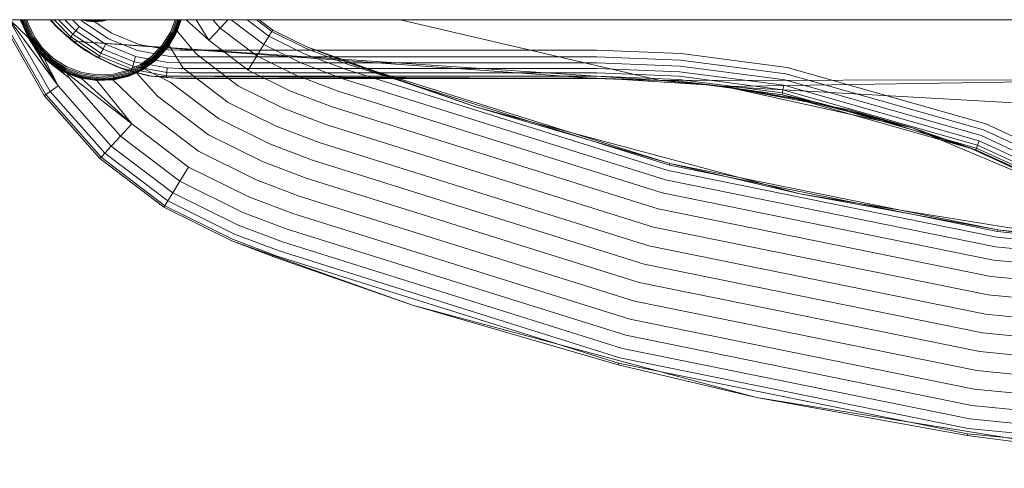
# Model space of a CAD drawing. Units: millimetres. Extents: x 1348 to 578302, y 1430 to 596964.
# Drawn here: x 2427 to 2569, y 5261 to 5326 of the extents above; entities that cross this region are included whole.
import ezdxf

# ---------------------------------------------------------------- set-up
doc = ezdxf.new("R2010")
doc.units = ezdxf.units.MM
doc.layers.add('Контур', color=7, linetype='Continuous', lineweight=15)

msp = doc.modelspace()

# ---------------------------------------------------------------- linework, layer by layer
at = {"layer": 'Контур'}
for p, q in [((1568.316, 5325.977), (5046.959, 5325.977)), ((2430.377, 5315.043), (2424.236, 5325.77)), ((2424.465, 5325.871), (2430.581, 5315.189)), ((2425.314, 5325.996), (2431.232, 5315.657)), ((2425.347, 5325.996), (2432.363, 5316.47)), ((2428.087, 5323.389), (2425.405, 5325.996)), ((2427.314, 5325.088), (2426.871, 5325.996)), ((2426.984, 5325.996), (2427.314, 5325.088)), ((2427.001, 5325.996), (2427.33, 5325.094)), ((2427.38, 5325.112), (2427.058, 5325.996)), ((2427.467, 5325.144), (2427.157, 5325.996)), ((2427.589, 5325.188), (2427.295, 5325.996)), ((2427.739, 5325.243), (2427.465, 5325.996)), ((2427.908, 5325.304), (2427.656, 5325.996)), ((2428.083, 5325.368), (2427.854, 5325.996)), ((2431.221, 5325.996), (2431.409, 5325.749)), ((2432.292, 5324.818), (2431.297, 5325.996)), ((2431.348, 5325.996), (2432.292, 5324.818)), ((2434.46, 5322.889), (2431.409, 5325.749)), ((2431.409, 5325.749), (2432.292, 5324.818)), ((2431.784, 5325.996), (2434.207, 5323.546)), ((2432.433, 5325.996), (2434.504, 5323.903)), ((2433.343, 5325.996), (2434.919, 5324.402)), ((2434.462, 5325.996), (2435.431, 5325.017)), ((2435.716, 5325.996), (2436.003, 5325.705)), ((2436.592, 5325.783), (2435.851, 5325.996)), ((2436.595, 5325.799), (2435.911, 5325.996)), ((2436.104, 5325.996), (2436.605, 5325.852)), ((2436.438, 5325.996), (2436.622, 5325.943)), ((2436.592, 5325.783), (2436.595, 5325.799)), ((2437.684, 5325.683), (2436.592, 5325.783)), ((2436.595, 5325.799), (2436.605, 5325.852)), ((2437.684, 5325.699), (2436.595, 5325.799)), ((2436.622, 5325.943), (2436.605, 5325.852)), ((2436.605, 5325.852), (2437.684, 5325.753)), ((2436.632, 5325.996), (2436.622, 5325.943)), ((2436.622, 5325.943), (2437.684, 5325.846)), ((2440.097, 5324.064), (2437.229, 5325.996)), ((2437.462, 5325.996), (2437.684, 5325.975)), ((2437.684, 5325.975), (2437.906, 5325.996)), ((2437.684, 5325.996), (2437.684, 5325.975)), ((2437.684, 5325.975), (2437.684, 5325.846)), ((2437.684, 5325.846), (2438.746, 5325.943)), ((2437.684, 5325.753), (2438.763, 5325.852)), ((2437.684, 5325.846), (2437.684, 5325.753)), ((2438.773, 5325.799), (2437.684, 5325.699)), ((2438.776, 5325.783), (2437.684, 5325.683)), ((2437.684, 5325.699), (2437.684, 5325.753)), ((2438.736, 5325.996), (2438.746, 5325.943)), ((2438.746, 5325.943), (2438.93, 5325.996)), ((2438.746, 5325.943), (2438.763, 5325.852)), ((2438.763, 5325.852), (2439.264, 5325.996)), ((2438.773, 5325.799), (2438.763, 5325.852)), ((2439.457, 5325.996), (2438.773, 5325.799)), ((2438.776, 5325.783), (2438.773, 5325.799)), ((2439.517, 5325.996), (2438.776, 5325.783)), ((2449.27, 5325.996), (2448.606, 5324.219)), ((2448.772, 5324.137), (2449.467, 5325.996)), ((2448.933, 5324.057), (2449.657, 5325.996)), ((2449.076, 5323.986), (2449.827, 5325.996)), ((2449.192, 5323.928), (2449.965, 5325.996)), ((2449.275, 5323.887), (2450.064, 5325.996)), ((2450.121, 5325.996), (2449.323, 5323.863)), ((2449.576, 5324.363), (2450.143, 5325.996)), ((2449.576, 5324.363), (2450.115, 5325.996)), ((2450.883, 5325.996), (2454.141, 5323.027)), ((2452.293, 5325.996), (2454.141, 5323.027)), ((2454.7, 5325.996), (2455.768, 5324.789)), ((2455.768, 5324.789), (2456.882, 5325.996)), ((2462.097, 5322.425), (2457.386, 5325.996)), ((2462.827, 5323.61), (2459.679, 5325.996)), ((2463.247, 5324.294), (2461.002, 5325.996)), ((2463.379, 5324.507), (2461.414, 5325.996)), ((2481.75, 5325.996), (2519.366, 5317.213)), ((2427.314, 5325.088), (2428.087, 5323.389)), ((2428.242, 5323.117), (2427.314, 5325.088)), ((2427.33, 5325.094), (2428.256, 5323.125)), ((2427.38, 5325.112), (2428.303, 5323.152)), ((2427.467, 5325.144), (2428.383, 5323.199)), ((2427.589, 5325.188), (2428.495, 5323.265)), ((2427.739, 5325.243), (2428.633, 5323.346)), ((2427.908, 5325.304), (2428.787, 5323.437)), ((2428.083, 5325.368), (2428.947, 5323.531)), ((2432.292, 5324.818), (2434.036, 5323.34)), ((2436.29, 5321.571), (2432.292, 5324.818)), ((2434.46, 5322.889), (2432.292, 5324.818)), ((2434.919, 5324.402), (2434.504, 5323.903)), ((2435.431, 5325.017), (2434.919, 5324.402)), ((2434.919, 5324.402), (2438.857, 5321.75)), ((2435.431, 5325.017), (2439.234, 5322.454)), ((2436.003, 5325.705), (2439.657, 5323.244)), ((2437.684, 5325.683), (2437.684, 5325.699)), ((2448.408, 5322.291), (2449.576, 5324.363)), ((2449.576, 5324.363), (2449.338, 5323.856)), ((2449.576, 5324.363), (2452.318, 5321.053)), ((2454.141, 5323.027), (2455.768, 5324.789)), ((2455.768, 5324.789), (2461.076, 5320.765)), ((2463.379, 5324.507), (2463.247, 5324.294)), ((2468.29, 5322.073), (2463.379, 5324.507)), ((2428.242, 5323.117), (2428.087, 5323.389)), ((2428.087, 5323.389), (2429.107, 5321.84)), ((2428.087, 5323.389), (2428.392, 5322.895)), ((2428.242, 5323.117), (2428.256, 5323.125)), ((2428.242, 5323.117), (2429.107, 5321.84)), ((2428.303, 5323.152), (2428.256, 5323.125)), ((2428.256, 5323.125), (2429.533, 5321.346)), ((2428.383, 5323.199), (2428.303, 5323.152)), ((2428.303, 5323.152), (2429.573, 5321.381)), ((2428.495, 5323.265), (2428.383, 5323.199)), ((2428.383, 5323.199), (2429.643, 5321.442)), ((2428.392, 5322.895), (2432.363, 5316.47)), ((2428.633, 5323.346), (2428.495, 5323.265)), ((2428.495, 5323.265), (2429.742, 5321.527)), ((2428.633, 5323.346), (2429.863, 5321.632)), ((2428.787, 5323.437), (2429.998, 5321.749)), ((2430.139, 5321.871), (2428.947, 5323.531)), ((2434.036, 5323.34), (2434.207, 5323.546)), ((2436.29, 5321.571), (2434.036, 5323.34)), ((2434.504, 5323.903), (2434.207, 5323.546)), ((2434.207, 5323.546), (2438.331, 5320.768)), ((2519.366, 5317.213), (2434.46, 5322.889)), ((2510.157, 5317.496), (2434.46, 5322.889)), ((2437.943, 5320.579), (2434.46, 5322.889)), ((2434.46, 5322.889), (2436.29, 5321.571)), ((2434.504, 5323.903), (2438.55, 5321.177)), ((2439.657, 5323.244), (2443.821, 5321.539)), ((2444.083, 5322.432), (2440.097, 5324.064)), ((2448.606, 5324.219), (2447.404, 5322.31)), ((2447.55, 5322.196), (2448.772, 5324.137)), ((2447.692, 5322.086), (2448.933, 5324.057)), ((2447.818, 5321.987), (2449.076, 5323.986)), ((2447.92, 5321.907), (2449.192, 5323.928)), ((2447.993, 5321.85), (2449.275, 5323.887)), ((2448.035, 5321.817), (2449.323, 5323.863)), ((2448.408, 5322.291), (2449.338, 5323.856)), ((2448.933, 5324.057), (2449.076, 5323.986)), ((2449.076, 5323.986), (2449.192, 5323.928)), ((2449.192, 5323.928), (2449.275, 5323.887)), ((2449.323, 5323.863), (2449.275, 5323.887)), ((2449.338, 5323.856), (2449.323, 5323.863)), ((2454.141, 5323.027), (2459.819, 5318.723)), ((2462.097, 5322.425), (2462.827, 5323.61)), ((2462.827, 5323.61), (2463.247, 5324.294)), ((2467.911, 5321.09), (2462.827, 5323.61)), ((2468.2, 5321.839), (2463.247, 5324.294)), ((2429.107, 5321.84), (2432.363, 5316.47)), ((2429.52, 5321.335), (2429.107, 5321.84)), ((2429.107, 5321.84), (2430.312, 5320.505)), ((2429.742, 5321.527), (2429.643, 5321.442)), ((2429.863, 5321.632), (2429.742, 5321.527)), ((2429.742, 5321.527), (2431.385, 5319.965)), ((2429.863, 5321.632), (2431.484, 5320.091)), ((2429.998, 5321.749), (2431.594, 5320.232)), ((2431.708, 5320.379), (2430.139, 5321.871)), ((2436.29, 5321.571), (2438.205, 5320.532)), ((2440.768, 5319.251), (2436.29, 5321.571)), ((2437.943, 5320.579), (2436.29, 5321.571)), ((2438.857, 5321.75), (2438.55, 5321.177)), ((2439.234, 5322.454), (2438.857, 5321.75)), ((2438.857, 5321.75), (2443.344, 5319.913)), ((2439.234, 5322.454), (2443.569, 5320.68)), ((2448.246, 5320.724), (2443.821, 5321.539)), ((2448.319, 5321.652), (2444.083, 5322.432)), ((2447.404, 5322.31), (2445.912, 5320.741)), ((2446.034, 5320.6), (2447.55, 5322.196)), ((2446.151, 5320.465), (2447.692, 5322.086)), ((2446.256, 5320.344), (2447.818, 5321.987)), ((2446.341, 5320.246), (2447.92, 5321.907)), ((2446.402, 5320.175), (2447.993, 5321.85)), ((2446.437, 5320.135), (2448.035, 5321.817)), ((2446.793, 5320.433), (2448.408, 5322.291)), ((2446.793, 5320.433), (2448.048, 5321.807)), ((2447.692, 5322.086), (2447.818, 5321.987)), ((2447.818, 5321.987), (2447.92, 5321.907)), ((2447.92, 5321.907), (2447.993, 5321.85)), ((2448.035, 5321.817), (2447.993, 5321.85)), ((2448.048, 5321.807), (2448.035, 5321.817)), ((2448.408, 5322.291), (2448.048, 5321.807)), ((2449.97, 5321.586), (2448.319, 5321.652)), ((2448.408, 5322.291), (2450.424, 5319.002)), ((2469.661, 5321.586), (2449.97, 5321.586)), ((2461.076, 5320.765), (2462.097, 5322.425)), ((2467.409, 5319.792), (2462.097, 5322.425)), ((2468.2, 5321.839), (2474.248, 5319.55)), ((2468.29, 5322.073), (2477.73, 5318.723)), ((2468.29, 5322.073), (2474.335, 5319.785)), ((2510.157, 5321.586), (2469.661, 5321.586)), ((2510.157, 5321.586), (2522.337, 5321.104)), ((2429.52, 5321.335), (2429.533, 5321.346)), ((2429.52, 5321.335), (2430.312, 5320.505)), ((2429.533, 5321.346), (2429.573, 5321.381)), ((2429.533, 5321.346), (2431.215, 5319.747)), ((2429.643, 5321.442), (2429.573, 5321.381)), ((2429.573, 5321.381), (2431.248, 5319.79)), ((2429.643, 5321.442), (2431.305, 5319.863)), ((2430.312, 5320.505), (2432.363, 5316.47)), ((2431.205, 5319.734), (2430.312, 5320.505)), ((2430.312, 5320.505), (2431.653, 5319.401)), ((2430.312, 5320.505), (2433.945, 5317.607)), ((2431.484, 5320.091), (2431.385, 5319.965)), ((2431.484, 5320.091), (2433.455, 5318.85)), ((2431.594, 5320.232), (2433.534, 5319.01)), ((2433.617, 5319.177), (2431.708, 5320.379)), ((2441.761, 5318.882), (2437.943, 5320.579)), ((2437.943, 5320.579), (2440.768, 5319.251)), ((2438.205, 5320.532), (2438.331, 5320.768)), ((2440.768, 5319.251), (2438.205, 5320.532)), ((2438.55, 5321.177), (2438.331, 5320.768)), ((2438.331, 5320.768), (2443.03, 5318.844)), ((2438.55, 5321.177), (2443.161, 5319.289)), ((2443.569, 5320.68), (2443.344, 5319.913)), ((2448.175, 5319.831), (2443.569, 5320.68)), ((2445.912, 5320.741), (2444.252, 5319.55)), ((2444.346, 5319.389), (2446.034, 5320.6)), ((2444.437, 5319.235), (2446.151, 5320.465)), ((2444.518, 5319.097), (2446.256, 5320.344)), ((2444.583, 5318.985), (2446.341, 5320.246)), ((2444.63, 5318.905), (2446.402, 5320.175)), ((2444.657, 5318.858), (2446.437, 5320.135)), ((2444.806, 5318.928), (2446.793, 5320.433)), ((2444.806, 5318.928), (2446.447, 5320.122)), ((2446.151, 5320.465), (2446.256, 5320.344)), ((2446.256, 5320.344), (2446.341, 5320.246)), ((2446.341, 5320.246), (2446.402, 5320.175)), ((2446.437, 5320.135), (2446.402, 5320.175)), ((2446.447, 5320.122), (2446.437, 5320.135)), ((2446.793, 5320.433), (2446.447, 5320.122)), ((2449.97, 5320.656), (2448.246, 5320.724)), ((2472.284, 5320.656), (2449.97, 5320.656)), ((2458.411, 5316.434), (2452.318, 5321.053)), ((2459.819, 5318.723), (2461.076, 5320.765)), ((2466.707, 5317.974), (2461.076, 5320.765)), ((2467.911, 5321.09), (2473.969, 5318.798)), ((2510.157, 5320.656), (2472.284, 5320.656)), ((2510.157, 5320.656), (2522.263, 5320.176)), ((2522.263, 5320.176), (2537.482, 5318.199)), ((2522.337, 5321.104), (2537.648, 5319.114)), ((2431.205, 5319.734), (2431.215, 5319.747)), ((2431.205, 5319.734), (2431.653, 5319.401)), ((2431.215, 5319.747), (2431.248, 5319.79)), ((2431.215, 5319.747), (2433.261, 5318.459)), ((2431.305, 5319.863), (2431.248, 5319.79)), ((2431.248, 5319.79), (2433.285, 5318.507)), ((2431.385, 5319.965), (2431.305, 5319.863)), ((2431.305, 5319.863), (2433.326, 5318.59)), ((2431.385, 5319.965), (2433.384, 5318.707)), ((2431.653, 5319.401), (2433.945, 5317.607)), ((2433.253, 5318.444), (2431.653, 5319.401)), ((2431.653, 5319.401), (2433.606, 5318.277)), ((2433.384, 5318.707), (2433.326, 5318.59)), ((2433.455, 5318.85), (2433.384, 5318.707)), ((2433.384, 5318.707), (2435.643, 5317.862)), ((2433.455, 5318.85), (2435.683, 5318.017)), ((2433.534, 5319.01), (2435.728, 5318.191)), ((2435.775, 5318.371), (2433.617, 5319.177)), ((2442.403, 5318.68), (2440.305, 5318.143)), ((2440.768, 5319.251), (2442.955, 5318.587)), ((2445.421, 5317.913), (2440.768, 5319.251)), ((2441.761, 5318.882), (2440.768, 5319.251)), ((2445.808, 5317.845), (2441.761, 5318.882)), ((2441.761, 5318.882), (2445.421, 5317.913)), ((2444.252, 5319.55), (2442.403, 5318.68)), ((2442.466, 5318.505), (2444.346, 5319.389)), ((2442.527, 5318.337), (2444.437, 5319.235)), ((2442.582, 5318.187), (2444.518, 5319.097)), ((2442.626, 5318.065), (2444.583, 5318.985)), ((2442.658, 5317.977), (2444.63, 5318.905)), ((2442.676, 5317.927), (2444.657, 5318.858)), ((2444.806, 5318.928), (2442.681, 5317.911)), ((2444.666, 5318.844), (2442.681, 5317.911)), ((2442.955, 5318.587), (2443.03, 5318.844)), ((2443.161, 5319.289), (2443.03, 5318.844)), ((2448.024, 5317.924), (2443.03, 5318.844)), ((2443.344, 5319.913), (2443.161, 5319.289)), ((2448.061, 5318.387), (2443.161, 5319.289)), ((2448.112, 5319.034), (2443.344, 5319.913)), ((2443.714, 5318.341), (2444.542, 5318.786)), ((2444.437, 5319.235), (2444.518, 5319.097)), ((2444.518, 5319.097), (2444.583, 5318.985)), ((2444.542, 5318.786), (2444.806, 5318.928)), ((2444.583, 5318.985), (2444.63, 5318.905)), ((2444.657, 5318.858), (2444.63, 5318.905)), ((2444.666, 5318.844), (2444.657, 5318.858)), ((2444.806, 5318.928), (2444.666, 5318.844)), ((2444.806, 5318.928), (2448.572, 5316.997)), ((2448.112, 5319.034), (2448.061, 5318.387)), ((2449.97, 5318.961), (2448.112, 5319.034)), ((2449.97, 5319.76), (2448.175, 5319.831)), ((2474.808, 5319.76), (2449.97, 5319.76)), ((2477.061, 5318.961), (2449.97, 5318.961)), ((2456.948, 5314.056), (2450.424, 5319.002)), ((2465.843, 5315.737), (2459.819, 5318.723)), ((2467.409, 5319.792), (2473.485, 5317.492)), ((2473.969, 5318.798), (2520.461, 5304.254)), ((2474.248, 5319.55), (2520.661, 5305.032)), ((2520.723, 5305.275), (2474.335, 5319.785)), ((2474.335, 5319.785), (2492.807, 5313.373)), ((2510.157, 5319.76), (2474.808, 5319.76)), ((2510.157, 5318.961), (2477.061, 5318.961)), ((2477.73, 5318.723), (2492.807, 5313.373)), ((2510.157, 5319.76), (2522.192, 5319.284)), ((2510.157, 5318.961), (2522.129, 5318.487)), ((2522.192, 5319.284), (2537.322, 5317.317)), ((2537.648, 5319.114), (2566.358, 5310.972)), ((2433.253, 5318.444), (2433.261, 5318.459)), ((2433.253, 5318.444), (2435.569, 5317.579)), ((2433.253, 5318.444), (2433.606, 5318.277)), ((2433.253, 5318.444), (2435.713, 5317.542)), ((2433.261, 5318.459), (2433.285, 5318.507)), ((2433.261, 5318.459), (2435.573, 5317.595)), ((2433.326, 5318.59), (2433.285, 5318.507)), ((2433.285, 5318.507), (2435.587, 5317.647)), ((2433.326, 5318.59), (2435.61, 5317.737)), ((2433.606, 5318.277), (2435.03, 5317.78)), ((2433.606, 5318.277), (2443.003, 5310.966)), ((2433.606, 5318.277), (2433.945, 5317.607)), ((2433.945, 5317.607), (2441.376, 5309.204)), ((2435.03, 5317.78), (2435.713, 5317.542)), ((2435.569, 5317.579), (2435.573, 5317.595)), ((2435.569, 5317.579), (2435.713, 5317.542)), ((2435.573, 5317.595), (2435.587, 5317.647)), ((2435.573, 5317.595), (2438.014, 5317.223)), ((2435.61, 5317.737), (2435.587, 5317.647)), ((2435.587, 5317.647), (2438.016, 5317.276)), ((2435.643, 5317.862), (2435.61, 5317.737)), ((2435.61, 5317.737), (2438.021, 5317.369)), ((2435.683, 5318.017), (2435.643, 5317.862)), ((2435.643, 5317.862), (2438.027, 5317.499)), ((2435.683, 5318.017), (2438.035, 5317.659)), ((2435.713, 5317.542), (2437.945, 5317.21)), ((2435.713, 5317.542), (2443.003, 5310.966)), ((2435.728, 5318.191), (2438.043, 5317.837)), ((2438.052, 5318.023), (2435.775, 5318.371)), ((2437.945, 5317.21), (2440.258, 5317.309)), ((2437.945, 5317.21), (2443.003, 5310.966)), ((2438.013, 5317.206), (2437.945, 5317.21)), ((2438.013, 5317.206), (2440.258, 5317.309)), ((2438.013, 5317.206), (2438.014, 5317.223)), ((2438.014, 5317.223), (2440.428, 5317.351)), ((2438.014, 5317.223), (2438.016, 5317.276)), ((2438.016, 5317.276), (2440.419, 5317.404)), ((2438.021, 5317.369), (2438.016, 5317.276)), ((2438.027, 5317.499), (2438.021, 5317.369)), ((2438.021, 5317.369), (2440.405, 5317.495)), ((2438.035, 5317.659), (2438.027, 5317.499)), ((2438.027, 5317.499), (2440.385, 5317.624)), ((2438.035, 5317.659), (2440.361, 5317.782)), ((2438.043, 5317.837), (2440.333, 5317.959)), ((2440.305, 5318.143), (2438.052, 5318.023)), ((2440.258, 5317.309), (2442.581, 5317.875)), ((2440.43, 5317.334), (2440.258, 5317.309)), ((2440.258, 5317.309), (2444.826, 5312.94)), ((2440.333, 5317.959), (2442.466, 5318.505)), ((2440.361, 5317.782), (2442.527, 5318.337)), ((2440.361, 5317.782), (2440.385, 5317.624)), ((2440.385, 5317.624), (2442.582, 5318.187)), ((2440.385, 5317.624), (2440.405, 5317.495)), ((2440.405, 5317.495), (2442.626, 5318.065)), ((2440.405, 5317.495), (2440.419, 5317.404)), ((2440.419, 5317.404), (2442.658, 5317.977)), ((2440.428, 5317.351), (2440.419, 5317.404)), ((2440.428, 5317.351), (2442.676, 5317.927)), ((2440.43, 5317.334), (2440.428, 5317.351)), ((2442.581, 5317.875), (2440.43, 5317.334)), ((2442.527, 5318.337), (2442.582, 5318.187)), ((2442.581, 5317.875), (2443.714, 5318.341)), ((2442.581, 5317.875), (2442.681, 5317.911)), ((2442.582, 5318.187), (2442.626, 5318.065)), ((2442.626, 5318.065), (2442.658, 5317.977)), ((2442.676, 5317.927), (2442.658, 5317.977)), ((2442.681, 5317.911), (2442.676, 5317.927)), ((2443.714, 5318.341), (2442.681, 5317.911)), ((2445.421, 5317.913), (2442.955, 5318.587)), ((2443.714, 5318.341), (2446.72, 5314.991)), ((2445.421, 5317.913), (2448.003, 5317.657)), ((2449.97, 5317.496), (2445.421, 5317.913)), ((2445.808, 5317.845), (2445.421, 5317.913)), ((2510.158, 5317.496), (2445.808, 5317.845)), ((2445.808, 5317.845), (2449.97, 5317.496)), ((2448.024, 5317.924), (2448.003, 5317.657)), ((2449.97, 5317.496), (2448.003, 5317.657)), ((2449.97, 5317.58), (2448.003, 5317.657)), ((2448.061, 5318.387), (2448.024, 5317.924)), ((2449.97, 5317.847), (2448.024, 5317.924)), ((2449.97, 5318.311), (2448.061, 5318.387)), ((2479.047, 5318.311), (2449.97, 5318.311)), ((2480.53, 5317.847), (2449.97, 5317.847)), ((2481.386, 5317.58), (2449.97, 5317.58)), ((2449.97, 5317.496), (2481.653, 5317.496)), ((2466.707, 5317.974), (2472.808, 5315.666)), ((2473.485, 5317.492), (2520.115, 5302.906)), ((2510.157, 5318.311), (2479.047, 5318.311)), ((2510.157, 5317.847), (2480.53, 5317.847)), ((2510.157, 5317.58), (2481.386, 5317.58)), ((2481.653, 5317.496), (2510.157, 5317.496)), ((2510.157, 5318.311), (2522.078, 5317.839)), ((2510.157, 5317.847), (2522.041, 5317.377)), ((2510.157, 5317.58), (2522.02, 5317.11)), ((2510.157, 5317.496), (2512.348, 5317.48)), ((2510.158, 5317.496), (2510.157, 5317.496)), ((2510.158, 5317.496), (2513.853, 5317.383)), ((2512.348, 5317.48), (2522.02, 5317.11)), ((2525.962, 5316.598), (2512.348, 5317.48)), ((2512.348, 5317.48), (2519.366, 5317.213)), ((2513.853, 5317.383), (2519.366, 5317.213)), ((2519.366, 5317.213), (2590.435, 5317.348)), ((2519.366, 5317.213), (2528.542, 5316.365)), ((2519.366, 5317.213), (2527.347, 5316.508)), ((2522.041, 5317.377), (2536.981, 5315.435)), ((2522.078, 5317.839), (2537.063, 5315.892)), ((2522.129, 5318.487), (2537.179, 5316.531)), ((2528.542, 5316.365), (2590.435, 5317.348)), ((2565.692, 5309.271), (2537.322, 5317.317)), ((2566.019, 5310.105), (2537.482, 5318.199)), ((2432.363, 5316.47), (2431.232, 5315.657)), ((2432.363, 5316.47), (2440.055, 5307.773)), ((2455.517, 5311.732), (2448.572, 5316.997)), ((2464.874, 5313.231), (2458.411, 5316.434)), ((2536.933, 5315.172), (2522.02, 5317.11)), ((2527.347, 5316.508), (2522.02, 5317.11)), ((2527.347, 5316.508), (2525.962, 5316.598)), ((2527.347, 5316.508), (2536.933, 5315.172)), ((2529.939, 5316.081), (2527.347, 5316.508)), ((2528.542, 5316.365), (2527.347, 5316.508)), ((2528.542, 5316.365), (2546.658, 5312.987)), ((2528.542, 5316.365), (2601.602, 5312.222)), ((2528.542, 5316.365), (2541.684, 5314.146)), ((2528.542, 5316.365), (2529.693, 5316.113)), ((2529.693, 5316.113), (2546.98, 5312.322)), ((2538.981, 5314.591), (2529.939, 5316.081)), ((2537.063, 5315.892), (2536.981, 5315.435)), ((2537.179, 5316.531), (2537.063, 5315.892)), ((2565.164, 5307.922), (2537.063, 5315.892)), ((2565.401, 5308.527), (2537.179, 5316.531)), ((2430.377, 5315.043), (2430.581, 5315.189)), ((2438.396, 5305.976), (2430.377, 5315.043)), ((2430.581, 5315.189), (2431.232, 5315.657)), ((2430.581, 5315.189), (2438.566, 5306.16)), ((2431.232, 5315.657), (2439.11, 5306.75)), ((2454.087, 5309.407), (2446.72, 5314.991)), ((2465.843, 5315.737), (2471.975, 5313.417)), ((2472.808, 5315.666), (2519.63, 5301.019)), ((2536.933, 5315.172), (2536.981, 5315.435)), ((2564.897, 5307.241), (2536.933, 5315.172)), ((2541.684, 5314.146), (2536.933, 5315.172)), ((2555.748, 5310.4), (2536.933, 5315.172)), ((2564.995, 5307.49), (2536.981, 5315.435)), ((2541.684, 5314.146), (2538.981, 5314.591)), ((2452.624, 5307.029), (2444.826, 5312.94)), ((2463.868, 5310.626), (2456.948, 5314.056)), ((2464.874, 5313.231), (2471.041, 5310.897)), ((2471.975, 5313.417), (2519.033, 5298.696)), ((2520.723, 5305.275), (2492.807, 5313.373)), ((2506.942, 5309.586), (2492.807, 5313.373)), ((2555.748, 5310.4), (2541.684, 5314.146)), ((2546.658, 5312.987), (2564.231, 5307.411)), ((2546.658, 5312.987), (2555.748, 5310.4)), ((2462.885, 5308.08), (2455.517, 5311.732)), ((2546.98, 5312.322), (2555.748, 5310.4)), ((2443.003, 5310.966), (2441.376, 5309.204)), ((2443.003, 5310.966), (2451.216, 5304.741)), ((2463.868, 5310.626), (2470.071, 5308.279)), ((2471.041, 5310.897), (2518.365, 5296.094)), ((2555.748, 5310.4), (2564.897, 5307.241)), ((2559.791, 5308.689), (2555.748, 5310.4)), ((2564.231, 5307.411), (2555.748, 5310.4)), ((2582.482, 5302.503), (2566.019, 5310.105)), ((2582.922, 5303.324), (2566.358, 5310.972)), ((2441.376, 5309.204), (2440.055, 5307.773)), ((2441.376, 5309.204), (2449.959, 5302.699)), ((2461.901, 5305.534), (2454.087, 5309.407)), ((2530.183, 5303.357), (2506.942, 5309.586)), ((2580.99, 5299.718), (2559.791, 5308.689)), ((2582.059, 5301.714), (2565.692, 5309.271)), ((2440.055, 5307.773), (2439.11, 5306.75)), ((2448.938, 5301.039), (2440.055, 5307.773)), ((2462.885, 5308.08), (2469.122, 5305.72)), ((2470.071, 5308.279), (2517.67, 5293.39)), ((2564.231, 5307.411), (2580.99, 5299.718)), ((2564.995, 5307.49), (2564.897, 5307.241)), ((2580.99, 5299.718), (2564.897, 5307.241)), ((2581.03, 5299.792), (2564.897, 5307.241)), ((2565.164, 5307.922), (2564.995, 5307.49)), ((2581.156, 5300.028), (2564.995, 5307.49)), ((2565.401, 5308.527), (2565.164, 5307.922)), ((2581.375, 5300.437), (2565.164, 5307.922)), ((2581.682, 5301.009), (2565.401, 5308.527)), ((2438.396, 5305.976), (2438.566, 5306.16)), ((2447.656, 5298.957), (2438.396, 5305.976)), ((2438.566, 5306.16), (2439.11, 5306.75)), ((2438.566, 5306.16), (2447.787, 5299.17)), ((2448.208, 5299.854), (2439.11, 5306.75)), ((2460.895, 5302.93), (2452.624, 5307.029)), ((2449.959, 5302.699), (2451.216, 5304.741)), ((2459.927, 5300.424), (2451.216, 5304.741)), ((2461.901, 5305.534), (2468.174, 5303.161)), ((2469.122, 5305.72), (2516.991, 5290.746)), ((2520.723, 5305.275), (2520.661, 5305.032)), ((2568.069, 5295.423), (2520.661, 5305.032)), ((2568.106, 5295.671), (2520.723, 5305.275)), ((2520.723, 5305.275), (2539.505, 5300.859)), ((2468.174, 5303.161), (2516.312, 5288.103)), ((2520.461, 5304.254), (2567.95, 5294.629)), ((2539.505, 5300.859), (2530.183, 5303.357)), ((2448.938, 5301.039), (2449.959, 5302.699)), ((2459.063, 5298.186), (2449.959, 5302.699)), ((2460.895, 5302.93), (2467.204, 5300.543)), ((2520.115, 5302.906), (2567.744, 5293.252)), ((2448.208, 5299.854), (2448.938, 5301.039)), ((2458.361, 5296.369), (2448.938, 5301.039)), ((2459.927, 5300.424), (2466.27, 5298.023)), ((2467.204, 5300.543), (2515.618, 5285.398)), ((2519.63, 5301.019), (2567.456, 5291.326)), ((2568.106, 5295.671), (2539.505, 5300.859)), ((2554.05, 5298.52), (2539.505, 5300.859)), ((2447.656, 5298.957), (2447.787, 5299.17)), ((2457.48, 5294.088), (2447.656, 5298.957)), ((2447.787, 5299.17), (2448.208, 5299.854)), ((2457.57, 5294.322), (2447.787, 5299.17)), ((2457.859, 5295.071), (2448.208, 5299.854)), ((2459.063, 5298.186), (2465.437, 5295.774)), ((2466.27, 5298.023), (2514.949, 5282.796)), ((2519.033, 5298.696), (2567.101, 5288.953)), ((2577.458, 5294.755), (2554.05, 5298.52)), ((2458.361, 5296.369), (2464.76, 5293.947)), ((2518.365, 5296.094), (2566.703, 5286.296)), ((2457.859, 5295.071), (2464.276, 5292.642)), ((2465.437, 5295.774), (2514.352, 5280.473)), ((2567.95, 5294.629), (2615.667, 5289.956)), ((2568.106, 5295.671), (2568.069, 5295.423)), ((2615.704, 5290.758), (2568.069, 5295.423)), ((2615.716, 5291.008), (2568.106, 5295.671)), ((2568.106, 5295.671), (2586.736, 5293.263)), ((2463.91, 5291.655), (2457.48, 5294.088)), ((2483.561, 5284.834), (2457.48, 5294.088)), ((2457.57, 5294.322), (2463.997, 5291.89)), ((2464.76, 5293.947), (2513.868, 5278.586)), ((2517.67, 5293.39), (2566.29, 5283.535)), ((2567.744, 5293.252), (2615.602, 5288.566)), ((2463.91, 5291.655), (2483.561, 5284.834)), ((2463.997, 5291.89), (2513.322, 5276.46)), ((2464.276, 5292.642), (2513.521, 5277.238)), ((2516.991, 5290.746), (2565.886, 5280.836)), ((2567.456, 5291.326), (2615.511, 5286.62)), ((2567.101, 5288.953), (2615.399, 5284.224)), ((2516.312, 5288.103), (2565.483, 5278.136)), ((2566.703, 5286.296), (2615.274, 5281.54)), ((2483.561, 5284.834), (2513.259, 5276.218)), ((2533.24, 5271.52), (2483.561, 5284.834)), ((2515.618, 5285.398), (2565.069, 5275.375)), ((2566.29, 5283.535), (2615.143, 5278.751)), ((2514.949, 5282.796), (2564.672, 5272.718)), ((2514.352, 5280.473), (2564.317, 5270.346)), ((2565.886, 5280.836), (2615.016, 5276.025)), ((2513.868, 5278.586), (2564.029, 5268.419)), ((2565.483, 5278.136), (2614.888, 5273.298)), ((2513.259, 5276.218), (2513.322, 5276.46)), ((2533.24, 5271.52), (2513.259, 5276.218)), ((2513.322, 5276.46), (2563.704, 5266.248)), ((2513.521, 5277.238), (2563.823, 5267.042)), ((2565.069, 5275.375), (2614.758, 5270.509)), ((2564.672, 5272.718), (2614.633, 5267.826)), ((2533.24, 5271.52), (2563.667, 5266.001)), ((2583.486, 5263.439), (2533.24, 5271.52)), ((2564.317, 5270.346), (2614.521, 5265.43)), ((2564.029, 5268.419), (2614.43, 5263.484)), ((2563.667, 5266.001), (2563.704, 5266.248)), ((2583.486, 5263.439), (2563.667, 5266.001)), ((2563.704, 5266.248), (2614.327, 5261.291)), ((2563.823, 5267.042), (2614.365, 5262.093))]:
    msp.add_line(p, q, dxfattribs=at)

doc.saveas('drawing.dxf')
